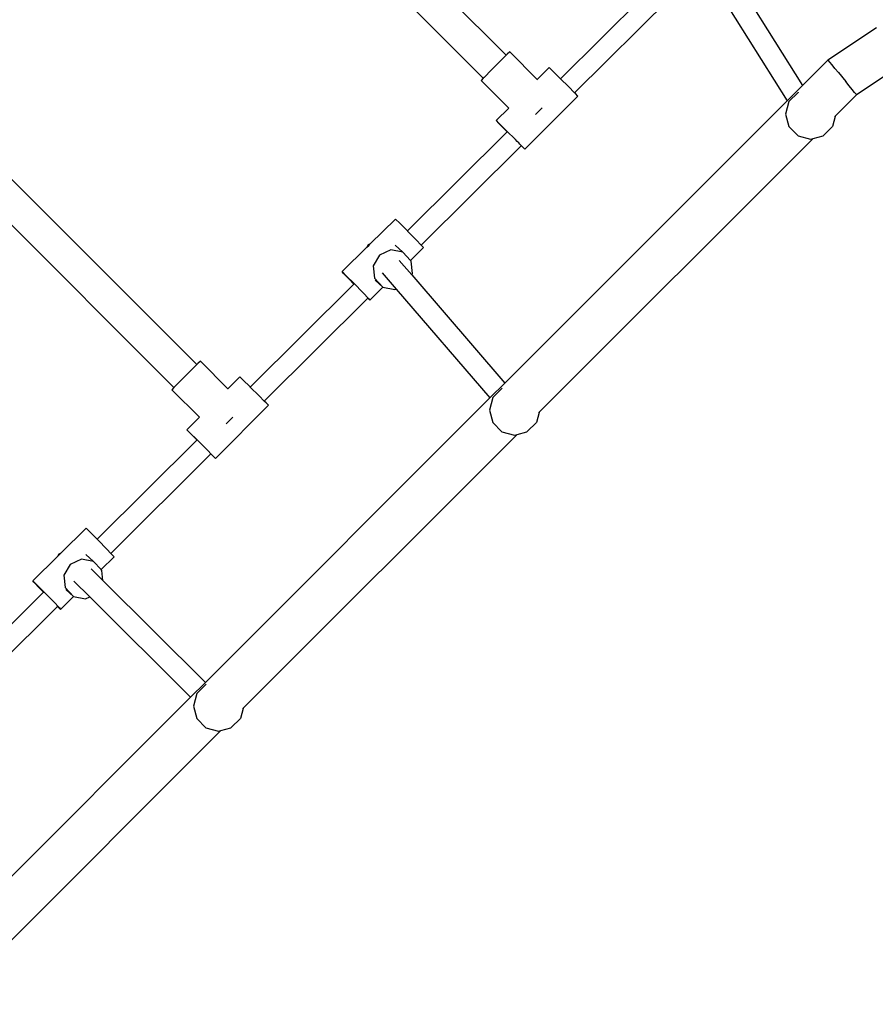
# Model space of a CAD drawing. Units: millimetres. Extents: x -12441 to 369243, y -3372 to 23887.
# Drawn here: x -4996 to -4312, y 11013 to 11801 of the extents above; entities that cross this region are included whole.
import ezdxf

# ---------------------------------------------------------------- set-up
doc = ezdxf.new("R2010")
doc.units = ezdxf.units.MM
doc.layers.add('Toestel 2D', color=7, linetype='Continuous', lineweight=20)
doc.layers.add('VP-EQ', color=7, linetype='Continuous', true_color=0x8a3492)

# ---------------------------------------------------------------- blocks, each defined once
blk = doc.blocks.new('3260')
at = {"layer": 'VP-EQ', "color": 7}
for p, q in [((11240.234, 553.719), (11218.558, 575.394)), ((11238.399, 551.882), (11216.721, 573.559)), ((11257.401, 561.72), (11263.943, 551.313)), ((11244.587, 551.842), (11252.878, 560.079)), ((11256.532, 559.931), (11262.719, 550.089)), ((11245.707, 550.718), (11254, 558.955)), ((11269.861, 555.929), (11265.971, 553.341)), ((11240.514, 553.99), (11240.319, 553.803)), ((11240.514, 553.99), (11242.717, 551.787)), ((11239.762, 553.251), (11239.056, 552.545)), ((11240.234, 553.719), (11239.762, 553.251)), ((11240.319, 553.803), (11240.234, 553.719)), ((11265.971, 553.341), (11263.943, 551.313)), ((11266.007, 553.302), (11265.971, 553.341)), ((11266.118, 553.17), (11266.007, 553.302)), ((11266.298, 552.955), (11266.118, 553.17)), ((11239.056, 552.545), (11238.47, 551.955)), ((11243.673, 552.744), (11242.717, 551.787)), ((11243.915, 552.51), (11243.673, 552.744)), ((11244.5, 551.929), (11243.915, 552.51)), ((11266.533, 552.671), (11266.298, 552.955)), ((11266.809, 552.337), (11266.533, 552.671)), ((11271.276, 552.549), (11268.269, 550.548)), ((11238.399, 551.882), (11238.228, 551.705)), ((11238.228, 551.705), (11240.431, 549.502)), ((11238.47, 551.955), (11238.399, 551.882)), ((11242.717, 551.787), (11242.695, 551.765)), ((11244.587, 551.842), (11244.5, 551.929)), ((11245.207, 551.222), (11244.587, 551.842)), ((11266.809, 552.337), (11267.404, 551.614)), ((11267.682, 551.274), (11267.404, 551.614)), ((11245.707, 550.718), (11245.207, 551.222)), ((11263.943, 551.313), (11262.719, 550.089)), ((11267.922, 550.98), (11267.682, 551.274)), ((11268.108, 550.751), (11267.922, 550.98)), ((11215.486, 528.971), (11193.81, 550.646)), ((11262.719, 550.089), (11240.123, 527.494)), ((11245.959, 550.457), (11241.716, 546.214)), ((11245.764, 550.66), (11245.707, 550.718)), ((11245.959, 550.457), (11245.764, 550.66)), ((11262.849, 550.012), (11262.581, 549.012)), ((11263.581, 550.744), (11262.849, 550.012)), ((11263.602, 550.758), (11263.581, 550.744)), ((11268.269, 550.548), (11266.558, 548.837)), ((11268.226, 550.604), (11268.108, 550.751)), ((11268.269, 550.548), (11268.226, 550.604)), ((11240.431, 549.502), (11239.43, 548.501)), ((11243.104, 549.514), (11242.595, 549.006)), ((11213.65, 527.134), (11191.972, 548.811)), ((11239.672, 548.267), (11239.43, 548.501)), ((11239.43, 548.501), (11239.625, 548.298)), ((11242.595, 549.006), (11242.569, 548.98)), ((11262.581, 549.012), (11262.849, 548.012)), ((11266.555, 548.834), (11266.342, 548.033)), ((11266.555, 548.834), (11266.558, 548.837)), ((11239.625, 548.298), (11240.182, 547.736)), ((11240.258, 547.686), (11239.672, 548.267)), ((11240.182, 547.736), (11240.318, 547.601)), ((11240.964, 546.979), (11240.258, 547.686)), ((11262.849, 548.012), (11263.581, 547.28)), ((11266.342, 548.033), (11265.61, 547.301)), ((11232.331, 539.666), (11240.318, 547.601)), ((11240.318, 547.601), (11240.324, 547.607)), ((11241.102, 546.834), (11240.964, 546.979)), ((11241.23, 546.706), (11241.102, 546.834)), ((11264.787, 547.067), (11242.87, 525.15)), ((11263.581, 547.28), (11264.581, 547.012)), ((11264.581, 547.012), (11264.787, 547.067)), ((11264.787, 547.067), (11265.581, 547.28)), ((11265.61, 547.301), (11265.581, 547.28)), ((11233.437, 538.529), (11241.441, 546.481)), ((11241.334, 546.6), (11241.23, 546.706)), ((11241.408, 546.525), (11241.334, 546.6)), ((11241.446, 546.486), (11241.408, 546.525)), ((11241.441, 546.481), (11241.446, 546.486)), ((11241.441, 546.481), (11241.475, 546.448)), ((11241.521, 546.417), (11241.446, 546.486)), ((11241.475, 546.448), (11241.716, 546.214)), ((11241.716, 546.214), (11241.521, 546.417)), ((11229.35, 538.621), (11231.377, 540.615)), ((11231.377, 540.615), (11231.71, 540.29)), ((11231.71, 540.29), (11232.331, 539.666)), ((11232.331, 539.666), (11232.342, 539.655)), ((11232.342, 539.655), (11233.031, 538.951)), ((11233.031, 538.951), (11233.437, 538.529)), ((11227.099, 536.408), (11229.093, 538.368)), ((11229.197, 538.55), (11229.093, 538.368)), ((11229.093, 538.368), (11229.239, 538.512)), ((11229.35, 538.621), (11229.197, 538.55)), ((11229.239, 538.512), (11229.35, 538.621)), ((11231.345, 538.528), (11231.965, 537.963)), ((11232.562, 537.308), (11233.608, 538.337)), ((11233.437, 538.529), (11233.515, 538.448)), ((11233.515, 538.448), (11233.608, 538.337)), ((11230.095, 537.731), (11229.599, 536.865)), ((11230.999, 538.151), (11230.095, 537.731)), ((11231.965, 537.963), (11230.999, 538.151)), ((11232.562, 537.308), (11231.965, 537.963)), ((11229.599, 536.865), (11229.7, 535.882)), ((11231.678, 537.308), (11232.669, 536.157)), ((11232.625, 537.24), (11232.562, 537.308)), ((11232.726, 536.257), (11232.625, 537.24)), ((11227.099, 536.408), (11227.432, 536.084)), ((11227.193, 536.297), (11227.099, 536.408)), ((11227.677, 535.793), (11227.193, 536.297)), ((11227.432, 536.084), (11228.064, 535.448)), ((11229.7, 535.882), (11230.36, 535.159)), ((11230.31, 536.315), (11231.426, 535.017)), ((11232.669, 536.157), (11232.726, 536.257)), ((11232.669, 536.157), (11240.123, 527.494)), ((11219.757, 527.175), (11228.049, 535.413)), ((11228.049, 535.413), (11227.677, 535.793)), ((11228.049, 535.413), (11228.061, 535.425)), ((11228.064, 535.448), (11228.753, 534.744)), ((11229.331, 534.13), (11230.374, 535.156)), ((11229.745, 535.719), (11230.36, 535.159)), ((11230.36, 535.159), (11230.374, 535.156)), ((11230.374, 535.156), (11231.326, 534.971)), ((11231.326, 534.971), (11231.426, 535.017)), ((11231.426, 535.017), (11238.929, 526.299)), ((11220.877, 526.051), (11229.168, 534.288)), ((11228.753, 534.744), (11229.237, 534.241)), ((11229.168, 534.288), (11229.174, 534.294)), ((11229.331, 534.13), (11229.168, 534.288)), ((11229.237, 534.241), (11229.331, 534.13)), ((11215.486, 528.971), (11215.013, 528.503)), ((11215.57, 529.055), (11215.486, 528.971)), ((11215.765, 529.242), (11215.57, 529.055)), ((11215.765, 529.242), (11217.968, 527.04)), ((11215.013, 528.503), (11214.307, 527.797)), ((11218.924, 527.996), (11217.968, 527.04)), ((11219.166, 527.762), (11218.924, 527.996)), ((11213.65, 527.134), (11213.48, 526.957)), ((11213.721, 527.207), (11213.65, 527.134)), ((11214.307, 527.797), (11213.721, 527.207)), ((11219.752, 527.181), (11219.166, 527.762)), ((11219.757, 527.175), (11219.752, 527.181)), ((11220.458, 526.474), (11219.757, 527.175)), ((11240.123, 527.494), (11238.929, 526.299)), ((11213.48, 526.957), (11215.683, 524.754)), ((11217.968, 527.04), (11217.946, 527.017)), ((11220.877, 526.051), (11220.458, 526.474)), ((11239.893, 527.056), (11239.161, 526.324)), ((11239.914, 527.071), (11239.893, 527.056)), ((11238.929, 526.299), (11216.166, 503.537)), ((11221.21, 525.709), (11216.968, 521.466)), ((11221.015, 525.912), (11220.877, 526.051)), ((11221.21, 525.709), (11221.015, 525.912)), ((11239.161, 526.324), (11238.893, 525.324)), ((11218.355, 524.766), (11217.846, 524.258)), ((11238.893, 525.324), (11239.161, 524.324)), ((11242.866, 525.147), (11242.654, 524.345)), ((11242.866, 525.147), (11242.87, 525.15)), ((11215.683, 524.754), (11214.682, 523.753)), ((11217.846, 524.258), (11217.82, 524.232)), ((11239.161, 524.324), (11239.893, 523.592)), ((11242.654, 524.345), (11241.922, 523.613)), ((11214.923, 523.519), (11214.682, 523.753)), ((11214.682, 523.753), (11214.877, 523.55)), ((11214.877, 523.55), (11215.434, 522.988)), ((11215.509, 522.938), (11214.923, 523.519)), ((11241.099, 523.38), (11219.182, 501.463)), ((11239.893, 523.592), (11240.893, 523.324)), ((11240.893, 523.324), (11241.099, 523.38)), ((11241.099, 523.38), (11241.893, 523.592)), ((11241.922, 523.613), (11241.893, 523.592)), ((11207.501, 514.999), (11215.488, 522.934)), ((11215.434, 522.988), (11215.488, 522.934)), ((11215.488, 522.934), (11215.494, 522.94)), ((11216.215, 522.232), (11215.509, 522.938)), ((11208.609, 513.863), (11216.611, 521.814)), ((11216.773, 521.669), (11216.215, 522.232)), ((11216.611, 521.814), (11216.616, 521.819)), ((11216.611, 521.814), (11216.726, 521.7)), ((11216.726, 521.7), (11216.968, 521.466)), ((11216.968, 521.466), (11216.773, 521.669)), ((11204.601, 513.873), (11206.628, 515.867)), ((11206.628, 515.867), (11206.961, 515.543)), ((11206.961, 515.543), (11207.501, 514.999)), ((11207.501, 514.999), (11207.593, 514.907)), ((11207.593, 514.907), (11208.282, 514.203)), ((11204.448, 513.802), (11204.344, 513.62)), ((11204.344, 513.62), (11204.49, 513.764)), ((11204.601, 513.873), (11204.448, 513.802)), ((11204.49, 513.764), (11204.601, 513.873)), ((11206.597, 513.78), (11207.216, 513.215)), ((11208.282, 514.203), (11208.609, 513.863)), ((11208.609, 513.863), (11208.766, 513.7)), ((11202.351, 511.66), (11204.344, 513.62)), ((11205.346, 512.983), (11204.85, 512.117)), ((11206.25, 513.403), (11205.346, 512.983)), ((11207.216, 513.215), (11206.25, 513.403)), ((11207.814, 512.56), (11207.216, 513.215)), ((11207.814, 512.56), (11208.86, 513.589)), ((11208.766, 513.7), (11208.86, 513.589)), ((11207.016, 512.63), (11207.958, 511.694)), ((11207.876, 512.492), (11207.814, 512.56)), ((11207.958, 511.694), (11207.876, 512.492)), ((11202.351, 511.66), (11202.683, 511.336)), ((11202.444, 511.549), (11202.351, 511.66)), ((11202.928, 511.046), (11202.444, 511.549)), ((11204.85, 512.117), (11204.951, 511.134)), ((11205.646, 511.642), (11206.915, 510.38)), ((11207.958, 511.694), (11216.166, 503.537)), ((11194.927, 502.508), (11203.221, 510.747)), ((11202.683, 511.336), (11203.315, 510.7)), ((11203.221, 510.747), (11202.928, 511.046)), ((11203.221, 510.747), (11203.232, 510.759)), ((11203.315, 510.7), (11204.005, 509.997)), ((11204.951, 511.134), (11205.611, 510.411)), ((11204.996, 510.971), (11205.611, 510.411)), ((11204.005, 509.997), (11204.489, 509.493)), ((11204.582, 509.382), (11205.625, 510.408)), ((11205.611, 510.411), (11205.625, 510.408)), ((11205.625, 510.408), (11206.577, 510.223)), ((11206.577, 510.223), (11206.915, 510.38)), ((11206.915, 510.38), (11214.987, 502.358)), ((11196.048, 501.384), (11204.337, 509.62)), ((11204.337, 509.62), (11204.345, 509.628)), ((11204.582, 509.382), (11204.337, 509.62)), ((11204.489, 509.493), (11204.582, 509.382)), ((11216.166, 503.537), (11214.987, 502.358)), ((11216.205, 503.369), (11215.473, 502.637)), ((11216.225, 503.384), (11216.205, 503.369)), ((11214.987, 502.358), (11192.618, 479.991)), ((11215.473, 502.637), (11215.205, 501.637)), ((11215.205, 501.637), (11215.473, 500.637)), ((11219.178, 501.46), (11218.966, 500.658)), ((11219.178, 501.46), (11219.182, 501.463)), ((11215.473, 500.637), (11216.205, 499.905)), ((11218.966, 500.658), (11218.234, 499.926)), ((11217.411, 499.692), (11195.493, 477.775)), ((11216.205, 499.905), (11217.205, 499.637)), ((11217.205, 499.637), (11217.411, 499.692)), ((11217.411, 499.692), (11218.205, 499.905)), ((11218.234, 499.926), (11218.205, 499.905))]:
    blk.add_line(p, q, dxfattribs=at)
blk = doc.blocks.new('VPL-16-3260-1-GM')
at = {"layer": 'Toestel 2D', "color": 0, "xscale": 10, "yscale": 10, "zscale": 10}
blk.add_blockref('3260', (-117009.15, 6234.96), dxfattribs=at)
blk = doc.blocks.new('VPL-16-3260-1-RVS')
blk.add_blockref('VPL-16-3260-1-GM', (0, 0))

msp = doc.modelspace()

# ---------------------------------------------------------------- block references
msp.add_blockref('VPL-16-3260-1-RVS', (0, 0))

doc.saveas('drawing.dxf')
